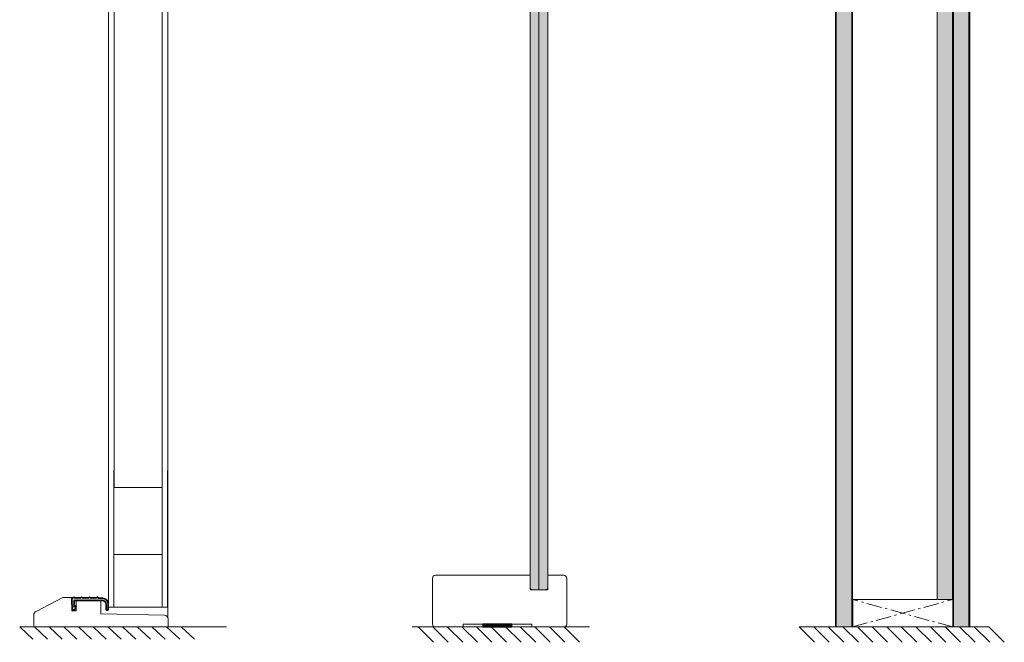
# Model space of a CAD drawing. Extents: x 8050 to 41339, y -1345 to 6330.
# Drawn here: x 15752 to 15947, y 5867 to 5990 of the extents above; entities that cross this region are included whole.
import ezdxf

# ---------------------------------------------------------------- set-up
doc = ezdxf.new("R2010")
doc.units = 0
doc.header["$LTSCALE"] = 2.5
doc.linetypes.add('CENTER', pattern=[2, 1.25, -0.25, 0.25, -0.25])
doc.linetypes.add('ISO_10', pattern=[6.5, 4, -1, 0.5, -1])
doc.layers.get('0').update_dxf_attribs({"linetype": 'CONTINUOUS'})
for name, color, linetype in [('A-SECON-50', 5, 'CONTINUOUS'), ('A-SEICON-35', 3, 'CONTINUOUS'), ('H_', 4, 'CONTINUOUS'), ('HSHSCEN-35', 1, 'CENTER'), ('HSHSCON-35', 1, 'CONTINUOUS'), ('M-EQU-CON-35', 230, 'CONTINUOUS'), ('M_EQUIP_H_', 4, 'CONTINUOUS'), ('STG-CON-18', 1, 'CONTINUOUS'), ('STG-CON-50', 4, 'CONTINUOUS'), ('Tihend', 7, 'CONTINUOUS'), ('X-COM-FRAME', 2, 'CONTINUOUS')]:
    doc.layers.add(name, color=color, linetype=linetype)
for name, color, linetype, lineweight in [('E7', 7, 'CONTINUOUS', 70), ('Leng', 76, 'CONTINUOUS', 35), ('Piirjoon05', 5, 'CONTINUOUS', 35), ('Ukseleht', 5, 'CONTINUOUS', 35)]:
    doc.layers.add(name, color=color, linetype=linetype, lineweight=lineweight)
pattern_1 = [(0, (15920.34000974181, 5915.147973347643), (0.3234897350851448, 0.6469794701702896), [0, -0.6469794701702896])]

# ---------------------------------------------------------------- blocks, each defined once
blk = doc.blocks.new('Lävepaku_tihend_DX 959')
at = {"layer": 'Piirjoon05'}
for p, q in [((1, 0), (0, 0)), ((0, -4.600000000000364), (0, 0)), ((6.30000000000291, 0), (2, 0)), ((11.69999999999709, 0), (7.30000000000291, 0)), ((17, 0), (12.69999999999709, 0)), ((0, -4.600000000000364), (0.1999999999970896, -4.799999999999272)), ((0.1999999999970896, -6.100000000000364), (0, -6.100000000000364)), ((0, -6.100000000000364), (0.1999999999970896, -6.299999999999272)), ((0.1999999999970896, -6.100000000000364), (0.1999999999970896, -4.800000000000182)), ((0.1999999999970896, -8.100000000000364), (0.1999999999970896, -6.299999999999272)), ((17.39446207136643, -1.800000000000182), (1.69999999999709, -1.800000000000182)), ((1.69999999999709, -6.399999999999636), (1.69999999999709, -1.800000000000182)), ((1.69999999999709, -6.399999999999636), (2.048333950158849, -5.100000000000364)), ((2.048333950158849, -5.100000000000364), (3, -5.354998149517996)), ((3, -5.354998149517996), (2.463077809254173, -7.358819045102791)), ((17.39446207136643, -1.800000000000182), (21.10671901480237, -1.799999999999272)), ((21.16242326359497, -0.1583009603818937), (17.99749371855432, -0.0499999999992724)), ((23.50520447505551, -4.297938109364623), (23.5, -8.285453318234431)), ((24.93562564831518, -4.154956497528474), (24.93551670995657, -8.285414392184975)), ((1.49715198296326, -8.100000000000364), (0.1999999999970896, -8.100000000000364)), ((23.5, -8.285453318234431), (24.93551670995657, -8.285414392184975))]:
    blk.add_line(p, q, dxfattribs=at)
for centre, radius, start, end in [((1.5, 0), 0.5, 0, 180), ((6.80000000000291, 0), 0.5, 0, 180), ((12.19999999999709, 0), 0.5, 0, 180), ((17.5, 0), 0.5, 354.260829522776, 180), ((21.00520447505551, -4.297938109364623), 2.5, 0, 87.67281830424663), ((21.05007405939978, -4.043817738136568), 3.887140719598687, 358.361610703578, 88.34376158042869), ((1.49715198296326, -7.100000000000364), 1, 270, 345.0000000000325)]:
    blk.add_arc(centre, radius, start, end, dxfattribs=at)
blk = doc.blocks.new('15100513')
at = {"layer": 'H_', "linetype": 'Continuous', "lineweight": 25, "ltscale": 0.5}
h = blk.add_hatch(dxfattribs=at)
h.set_pattern_fill('ANSI37', scale=0.25, style=0)
h.set_pattern_definition([(45, (-1460.156855576526, -5637.273054730904), (-0.561266007566822, 0.5612660075668221), []), (135, (-1460.156855576526, -5637.273054730904), (-0.5612660075668221, -0.561266007566822), [])])
h.paths.add_polyline_path([(10, 0), (10, 2), (-10, 2), (-10, 0)])
at = {"layer": 'A-SECON-50', "color": 7, "ltscale": 0.5}
blk.add_lwpolyline([(-10, 0), (10, 0), (10, 2), (-10, 2)], close=True, dxfattribs=at)

msp = doc.modelspace()

# ---------------------------------------------------------------- hatches: boundary and pattern name
at = {"layer": 'E7', "linetype": 'Continuous', "lineweight": 15}
h = msp.add_hatch(color=256, dxfattribs=at)
h.set_gradient(color1=(127, 223, 255), color2=(127, 223, 255), tint=1)
h.paths.add_polyline_path([(15856.7932316895, 6235.73351724418), (15856.50377256673, 6236.022976366956), (15855.05658212812, 6236.022966805569), (15855.07352474973, 5877.213776823408), (15856.52302732477, 5877.216079398453), (15856.80786217468, 5877.500914248367)])
h.paths.add_polyline_path([(15853.60938212811, 6236.022966805569), (15853.33688474973, 6235.750469427181), (15853.33688474973, 5877.503216823412), (15853.62632474973, 5877.213776823408), (15855.07352474973, 5877.213776823408), (15855.06895415724, 6236.022966805569)])
at = {"layer": 'M_EQUIP_H_', "linetype": 'Continuous', "lineweight": 15}
h = msp.add_hatch(dxfattribs=at)
h.set_pattern_fill('DOTS', scale=0.4075461229419148, style=0)
h.set_pattern_definition(pattern_1)
h.paths.add_polyline_path([(15917.09295241097, 5869.867035942922), (15914.02277161814, 5869.867035942922), (15914.02277166014, 6243.030425717971), (15917.09295245297, 6243.030425717971)])
h = msp.add_hatch(dxfattribs=at)
h.set_pattern_fill('DOTS', scale=0.4075461229419148, style=0)
h.set_pattern_definition(pattern_1)
h.paths.add_polyline_path([(15940.32751047282, 5869.867035942922), (15937.25732967999, 5869.867035942922), (15937.25732972199, 6243.030425717972), (15940.32751051482, 6243.030425717972)])
h = msp.add_hatch(dxfattribs=at)
h.set_pattern_fill('DOTS', scale=0.4075461229419148, style=0)
h.set_pattern_definition([(0, (15917.12528097697, 5904.403339258419), (0.3234897350851448, 0.6469794701702896), [0, -0.6469794701702896])])
h.paths.add_polyline_path([(15937.11278170799, 5875.300984248815), (15934.04260091516, 5875.300984248815), (15934.04260095715, 6232.285791628748), (15937.11278174998, 6232.285791628748)])
at = {"layer": 'Tihend', "lineweight": 15}
msp.add_hatch(color=256, dxfattribs=at).paths.add_polyline_path([(15768.54280373628, 5875.551802730128), (15767.61483000566, 5875.583557132495, 1.051381130282588), (15767.32611542377, 5875.598029132494), (15766.08152342376, 5875.598029132494, 1), (15765.79208342376, 5875.598029132494), (15764.51854742377, 5875.598029132494, 1), (15764.22910742377, 5875.598029132494), (15762.98451542377, 5875.598029132494, 1), (15762.69507542377, 5875.598029132494), (15762.40563542377, 5875.598029132494), (15762.40563542377, 5874.266605132494), (15762.46352342376, 5874.208717132498), (15762.46352342376, 5873.832445132497), (15762.40563542377, 5873.832445132497), (15762.46352342377, 5873.774557132498), (15762.46352342376, 5873.253565132496), (15762.83897109372, 5873.253565132496, 0.3394542588635845), (15763.11854866488, 5873.468092548081), (15763.27395542377, 5874.0480784681), (15762.9985052023, 5874.121885132494), (15762.89768342377, 5873.745613132493), (15762.89768342377, 5875.077037132496), (15767.4402885257, 5875.077037132496), (15768.51476417541, 5875.077037132496, -0.4031249948739405), (15769.20897934169, 5874.352145054721), (15769.20747542377, 5873.199887524066), (15769.6229713803, 5873.199898790821), (15769.62300291141, 5874.395418523853), (15769.62304720156, 5874.458166879676, 0.3948132020595114)])

# ---------------------------------------------------------------- linework, layer by layer
at = {"layer": 'A-SEICON-35', "linetype": 'Continuous', "lineweight": 15}
for p, q in [((15913.85975321097, 6243.030425717972), (15913.877109665, 5869.867035942922)), ((15914.02277166014, 6243.030425717972), (15914.02277115612, 5869.867035942922)), ((15917.09295245297, 6243.030425717972), (15917.09295194895, 5869.867035942922)), ((15917.25597090215, 6243.030425717972), (15917.25597039811, 5869.867035942922)), ((15937.09431127281, 6243.030425717972), (15937.09431077608, 5875.300984248815)), ((15937.25732972199, 6243.030425717972), (15937.25732921797, 5869.867035942922)), ((15940.32751051482, 6243.030425717972), (15940.32751001079, 5869.867035942922)), ((15940.49052896399, 6243.030425717972), (15940.49052845998, 5869.867035942922))]:
    msp.add_line(p, q, dxfattribs=at)
at = {"layer": 'A-SEICON-35', "color": 3, "linetype": 'Continuous', "lineweight": 15}
for p, q in [((15917.25597090215, 6243.030425717972), (15917.25597039811, 5869.867035942922)), ((15937.09431127281, 6243.030425717972), (15937.09431077608, 5875.300984248815))]:
    msp.add_line(p, q, dxfattribs=at)
at = {"layer": 'E7', "linetype": 'Continuous', "lineweight": 15}
for p, q in [((15853.33688474973, 6235.750469427181), (15853.33688474973, 5877.476365434859)), ((15831.09652451715, 5869.867035942922), (15834.16649931835, 5866.79706114172)), ((15833.99092451715, 5869.867035942922), (15837.06089931836, 5866.79706114172)), ((15836.88532451716, 5869.867035942922), (15839.95529931835, 5866.79706114172)), ((15839.77972451716, 5869.867035942922), (15842.84969931835, 5866.79706114172)), ((15842.67412451715, 5869.867035942922), (15845.74409931836, 5866.79706114172)), ((15845.56852451716, 5869.867035942922), (15848.63849931836, 5866.79706114172)), ((15848.46292451716, 5869.867035942922), (15851.53289931835, 5866.79706114172)), ((15851.35732451715, 5869.867035942922), (15854.42729931835, 5866.79706114172)), ((15854.25172451715, 5869.867035942922), (15857.32169931836, 5866.79706114172)), ((15857.14612451716, 5869.867035942922), (15860.21609931835, 5866.79706114172)), ((15860.04052451715, 5869.867035942922), (15863.11049931836, 5866.79706114172)), ((15906.66243497134, 5869.867035942922), (15909.73240977253, 5866.79706114172)), ((15909.55683497133, 5869.867035942922), (15912.62680977254, 5866.79706114172)), ((15912.45123497133, 5869.867035942922), (15915.52120977254, 5866.79706114172)), ((15915.34563497134, 5869.867035942922), (15918.41560977253, 5866.79706114172)), ((15918.24003497133, 5869.867035942922), (15921.31000977253, 5866.79706114172)), ((15921.13443497133, 5869.867035942922), (15924.20440977254, 5866.79706114172)), ((15924.02883497134, 5869.867035942922), (15927.09880977253, 5866.79706114172)), ((15926.92323497133, 5869.867035942922), (15929.99320977253, 5866.79706114172)), ((15929.81763497133, 5869.867035942922), (15932.88760977254, 5866.79706114172)), ((15932.71203497134, 5869.867035942922), (15935.78200977253, 5866.79706114172)), ((15935.60643497133, 5869.867035942922), (15938.67640977254, 5866.79706114172)), ((15938.50083497134, 5869.867035942922), (15941.57080977254, 5866.79706114172)), ((15941.39523497134, 5869.867035942922), (15944.46520977254, 5866.79706114172)), ((15944.28963497134, 5869.867035942922), (15947.35960977254, 5866.79706114172))]:
    msp.add_line(p, q, dxfattribs=at)
at = {"layer": 'E7', "color": 1, "linetype": 'Continuous', "lineweight": 15}
msp.add_line((15855.06891959964, 6236.022966805569), (15855.06891959964, 5877.213776823408), dxfattribs=at)
at = {"layer": 'E7', "lineweight": 15}
msp.add_line((15934.0425982252, 5875.300984248815), (15934.04260095715, 6232.28579162875), dxfattribs=at)
at = {"layer": 'E7', "linetype": 'Continuous', "lineweight": 15}
msp.add_lwpolyline([(15913.877109665, 5869.867035942922), (15940.51028892518, 5869.867035942922)], dxfattribs=at)
at = {"layer": 'HSHSCEN-35', "color": 7, "linetype": 'ISO_10', "lineweight": 15, "ltscale": 0.3}
for p, q in [((15917.27573086334, 5869.867035942922), (15937.12438545101, 5875.300984248815)), ((15937.12438545101, 5869.867035942922), (15917.27573086334, 5875.300984248815))]:
    msp.add_line(p, q, dxfattribs=at)
at = {"layer": 'HSHSCON-35', "linetype": 'Continuous', "lineweight": 15, "ltscale": 0.5}
for p, q in [((15937.12438545101, 5875.300984248815), (15917.27573086334, 5875.300984248815)), ((15917.28604508035, 5875.300984248815), (15917.28604508035, 5869.867035942922)), ((15937.12438545101, 5869.867035942922), (15937.12438545101, 5875.300984248815))]:
    msp.add_line(p, q, dxfattribs=at)
at = {"layer": 'Leng', "lineweight": 15}
msp.add_line((15769.6692853565, 5873.774475942921), (15781.4205493565, 5873.774475942921), dxfattribs=at)
at = {"layer": 'M-EQU-CON-35', "color": 230, "linetype": 'Continuous', "lineweight": 15}
for p, q in [((15853.33688474973, 5880.083628009903), (15834.52328474973, 5880.083628009903)), ((15853.33227959964, 5880.083628009903), (15853.33227959964, 5877.189228009904)), ((15859.99400474973, 5880.083628009903), (15856.80555959964, 5880.083628009903)), ((15856.81016474973, 5880.083628009899), (15856.81016474973, 5877.1892280099)), ((15833.94440474973, 5879.504748009904), (15833.94440474973, 5870.426508009903)), ((15860.57288474972, 5879.504748009904), (15860.57288474972, 5870.426508009903)), ((15856.81016474973, 5877.189228009902), (15853.33227959964, 5877.189228009904)), ((15840.02264474973, 5870.426508009901), (15853.62632474973, 5870.426508009901)), ((15840.02264474973, 5870.426508009903), (15840.02264474973, 5869.847628009904)), ((15853.62632474973, 5870.426508009903), (15853.62632474973, 5869.847628009904)), ((15757.36769961072, 5869.867035942918), (15785.73281961069, 5869.867035942918)), ((15834.52328474973, 5869.847628009904), (15840.02264474973, 5869.847628009904)), ((15853.62632474973, 5869.847628009904), (15859.99400474973, 5869.847628009904))]:
    msp.add_line(p, q, dxfattribs=at)
for centre, start, end in [((15834.52328474973, 5879.504748009904), 90, 180), ((15859.99400474973, 5879.504748009904), 0, 90), ((15834.52328474973, 5870.426508009903), 180, 270), ((15859.99400474973, 5870.426508009903), 270, 0)]:
    msp.add_arc(centre, 0.5788800000000003, start, end, dxfattribs=at)
at = {"layer": 'Piirjoon05', "lineweight": 15}
for p, q in [((15760.66677349794, 5875.65583594292), (15755.36292628743, 5872.931269252016)), ((15762.40563899997, 5875.65583594292), (15760.66677349794, 5875.65583594292)), ((15762.40563899997, 5875.65583594292), (15760.95843899997, 5875.65583594292)), ((15762.40563899997, 5873.050875942919), (15762.40563899997, 5875.65583594292)), ((15763.27395899997, 5873.050875942919), (15763.27395899997, 5875.076955942919)), ((15763.27395899997, 5875.076955942919), (15768.19443899997, 5875.076955942919)), ((15768.19443899997, 5874.109309530666), (15768.19443899997, 5875.076955942919)), ((15768.19443899997, 5872.471995942919), (15768.19443899997, 5874.109309530666)), ((15769.9876693565, 5874.642795942922), (15769.98496756276, 5874.640094149176)), ((15754.8789013565, 5872.248480304921), (15754.8789013565, 5869.867035942922)), ((15762.40563899997, 5873.050875942919), (15763.27395899997, 5873.050875942919)), ((15768.19443899997, 5872.471995942919), (15780.7837813565, 5872.182555942918)), ((15781.5073813565, 5869.867035942922), (15781.5073813565, 5871.458955942921)), ((15781.5073813565, 5869.867035942922), (15754.8789013565, 5869.867035942922))]:
    msp.add_line(p, q, dxfattribs=at)
for centre, start, end in [((15755.6025013565, 5872.248480304921), 109.3348085377503, 180), ((15780.7837813565, 5871.458955942921), 0, 90)]:
    msp.add_arc(centre, 0.7236, start, end, dxfattribs=at)
at = {"layer": 'STG-CON-18', "lineweight": 15}
for p, q in [((15754.70159951074, 5867.441985761709), (15752.08080135039, 5869.867035942922)), ((15757.61359746667, 5867.441985761709), (15754.99279930633, 5869.867035942922)), ((15760.52559542261, 5867.441985761709), (15757.90479726227, 5869.867035942922)), ((15763.43759337855, 5867.441985761709), (15760.8167952182, 5869.867035942922)), ((15766.34959133449, 5867.441985761709), (15763.72879317414, 5869.867035942922)), ((15769.26158929042, 5867.441985761709), (15766.64079113008, 5869.867035942922)), ((15772.17358724636, 5867.441985761709), (15769.55278908601, 5869.867035942922)), ((15775.08558520229, 5867.441985761709), (15772.46478704195, 5869.867035942922)), ((15777.99758315823, 5867.441985761709), (15775.37678499789, 5869.867035942922)), ((15780.90958111417, 5867.441985761709), (15778.28878295383, 5869.867035942922)), ((15783.8215790701, 5867.441985761709), (15781.20078090976, 5869.867035942922)), ((15786.73357702604, 5867.441985761709), (15784.1127788657, 5869.867035942922))]:
    msp.add_line(p, q, dxfattribs=at)
at = {"layer": 'STG-CON-50', "color": 4, "linetype": 'Continuous', "lineweight": 15}
for p, q in [((15793.07483564353, 5869.867035942922), (15752.08080135039, 5869.867035942922)), ((15829.91805586641, 5869.867035942922), (15865.05820487554, 5869.867035942922)), ((15906.66243497134, 5869.867035942922), (15944.28963497134, 5869.867035942922))]:
    msp.add_line(p, q, dxfattribs=at)
at = {"layer": 'Ukseleht', "lineweight": 15}
for p, q in [((15769.71143247336, 5873.774475942919), (15769.71143247337, 6179.342258990293)), ((15770.81130447336, 5897.508555942919), (15770.81130447336, 6179.342258990293)), ((15780.36282447337, 6179.342258990293), (15780.36282447337, 5873.774475942919)), ((15781.46269647337, 6179.342258990293), (15781.46269647337, 5871.709298156889)), ((15769.6692853565, 5873.774475942921), (15769.6692853565, 5900.788349612945)), ((15770.7691573565, 5873.774475942921), (15770.7691573565, 5900.788349612945)), ((15780.3206773565, 5873.774475942921), (15780.3206773565, 5900.788349612945)), ((15781.4205493565, 5873.774475942921), (15781.4205493565, 5900.788349612945)), ((15780.3206773565, 5897.508555942919), (15770.7691573565, 5897.508555942919)), ((15780.3206773565, 5884.194315942919), (15770.7691573565, 5884.194315942919))]:
    msp.add_line(p, q, dxfattribs=at)
at = {"layer": 'X-COM-FRAME', "color": 1, "linetype": 'Continuous', "lineweight": 15}
msp.add_lwpolyline([(15853.33918732477, 5877.474062859814), (15853.62402217468, 5877.189228009904), (15856.51842217468, 5877.189228009904), (15856.80786217468, 5877.478668009904), (15856.80555959964, 6190.098611673324)], dxfattribs=at)

# ---------------------------------------------------------------- block references
at = {"lineweight": 15, "ltscale": 0.5, "xscale": 0.2894400000000001, "yscale": 0.2894400000000001, "zscale": 0.2894400000000001}
msp.add_blockref('15100513', (15846.82448474973, 5869.847628009902), dxfattribs=at)
at = {"layer": 'Piirjoon05', "lineweight": 15, "xscale": 0.28944, "yscale": 0.28944, "zscale": 0.28944}
msp.add_blockref('Lävepaku_tihend_DX 959', (15762.40563899997, 5875.597947942921), dxfattribs=at)

doc.saveas('drawing.dxf')
